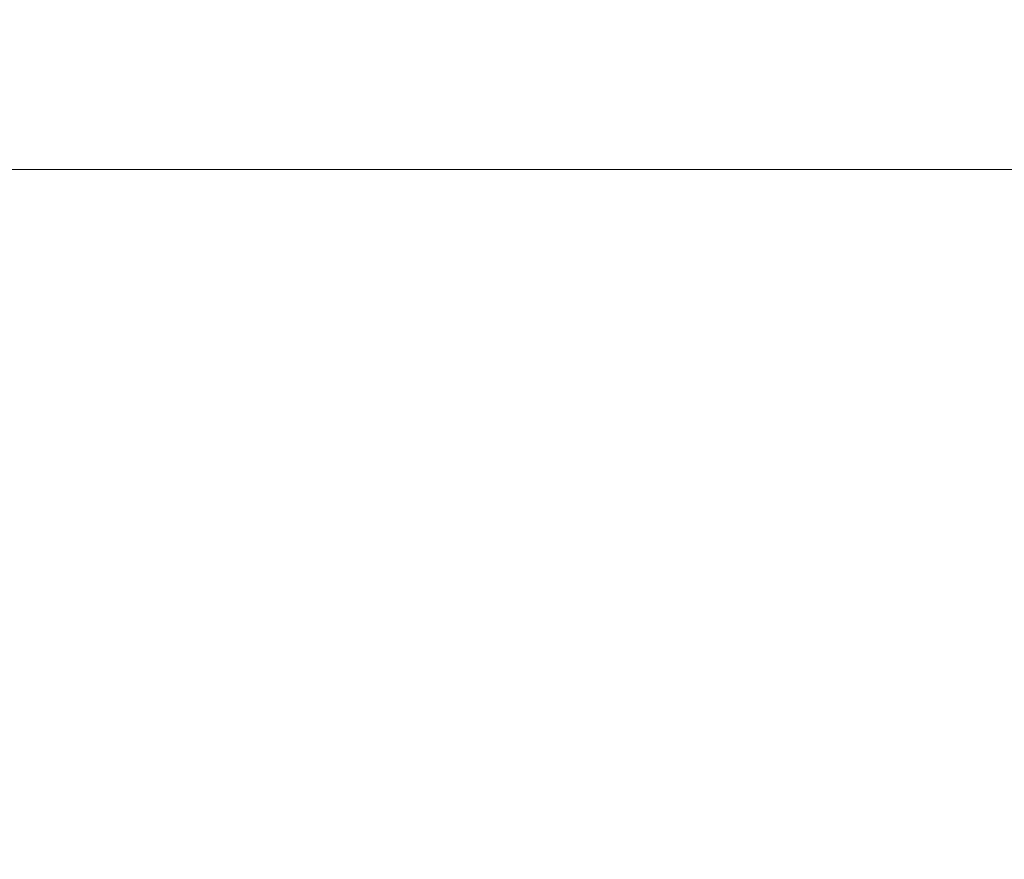
# Model space of a CAD drawing. Units: millimetres. Extents: x -11972 to 21573, y -5076 to 9923.
# Drawn here: x -9219 to -8968, y -2948 to -2735 of the extents above; entities that cross this region are included whole.
import ezdxf

# ---------------------------------------------------------------- set-up
doc = ezdxf.new("R2010")
doc.units = ezdxf.units.MM
doc.header["$MEASUREMENT"] = 0
doc.linetypes.add('Przerywana', pattern=[240, 120, -120])
doc.layers.add('2D - Ogólne_Nr_pióra__120', color=7, linetype='Continuous', lineweight=13)
doc.layers.add('Wymiarowanie - Ogólne_Nr_pióra__1', color=7, linetype='Continuous', lineweight=13)
doc.layers.add('Wymiarowanie - Ogólne', color=7, linetype='Continuous')
doc.styles.add('GENERATED_STYLE_1', font='txt')
doc.dimstyles.new('GENERATED_STYLE__1', dxfattribs={"dimtxt": 150, "dimasz": 137.681159, "dimexe": 0.18, "dimexo": 10, "dimgap": 0.09, "dimtad": 1, "dimtih": 1, "dimtoh": 1, "dimdec": 0, "dimzin": 0, "dimdsep": 46, "dimtxsty": 'GENERATED_STYLE_1', "dimblk": 'ARROWHEAD_5', "dimblk1": 'ARROWHEAD_5', "dimblk2": 'ARROWHEAD_5', "dimcen": 0.09, "dimclrd": 7, "dimclre": 7, "dimclrt": 7, "dimadec": 0, "dimazin": 0, "dimtfac": 1, "dimtdec": 4, "dimtmove": 0, "dimatfit": 3, "dimfxl": 0, "dimtolj": 1, "dimtzin": 0, "dimarcsym": 0})

# ---------------------------------------------------------------- blocks, each defined once
blk = doc.blocks.new('*D175')
at = {"layer": 'Wymiarowanie - Ogólne', "linetype": 'Continuous', "lineweight": 0, "true_color": 0x000000}
for points in [[(-11929.31, -2481.32), (-11789.36, -2518.82), (-11789.36, -2443.82)], [(-5910.54, -2481.32), (-6050.5, -2443.82), (-6050.5, -2518.82)]]:
    blk.add_hatch(color=18, dxfattribs=at).paths.add_polyline_path(points)
at = {"layer": 'Wymiarowanie - Ogólne_Nr_pióra__1', "linetype": 'Continuous'}
for p, q in [((-11929.31, -2929.7), (-11929.31, -2345.45)), ((-5910.54, -3076.38), (-5910.54, -2345.45)), ((-11929.31, -2481.32), (-11789.36, -2443.82)), ((-11789.36, -2443.82), (-11789.36, -2518.82)), ((-5910.54, -2481.32), (-6050.5, -2443.82)), ((-6050.5, -2518.82), (-6050.5, -2443.82)), ((-11929.31, -2481.32), (-11789.36, -2518.82)), ((-11789.36, -2481.32), (-6050.5, -2481.32)), ((-5910.54, -2481.32), (-6050.5, -2518.82))]:
    blk.add_line(p, q, dxfattribs=at)
at = {"layer": 'Wymiarowanie - Ogólne_Nr_pióra__1', "insert": (-9176.39, -2451.32), "char_height": 150, "attachment_point": 7, "style": 'GENERATED_STYLE_1'}
blk.add_mtext('\\A1;{\\fArial|b0|i0|c238|p38;6\xa0019}', dxfattribs=at)
blk = doc.blocks.new('ARROWHEAD_5')
at = {"color": 0, "linetype": 'Continuous', "lineweight": 0}
blk.add_line((0, 0), (-1, 0), dxfattribs=at)
blk.add_solid([(-1, 0.2679), (0, 0), (-1, -0.2679), (-1, 0.2679)], dxfattribs=at)

msp = doc.modelspace()

# ---------------------------------------------------------------- linework, layer by layer
at = {"layer": '2D - Ogólne_Nr_pióra__120', "linetype": 'Przerywana', "flags": 128}
msp.add_lwpolyline([(-10429.31, -2772.89), (-7410.54, -2772.89), (-7410.54, -3576.06), (-10429.31, -3576.06)], close=True, dxfattribs=at)
at = {"layer": '2D - Ogólne_Nr_pióra__120', "linetype": 'Continuous', "flags": 128}
msp.add_lwpolyline([(-10269.31, -2772.89), (-7570.54, -2772.89), (-7570.54, -3576.06), (-10269.31, -3576.06)], close=True, dxfattribs=at)

# ---------------------------------------------------------------- dimensions: what is measured, and where the dimension line sits
at = {"layer": 'Wymiarowanie - Ogólne', "linetype": 'Continuous'}
dim = msp.add_linear_dim(base=(-5910.54, -2481.32), p1=(-11929.31, -2939.7), p2=(-5910.54, -3086.38), dimstyle='GENERATED_STYLE__1', dxfattribs=at)
dim.commit()
dim.dimension.update_dxf_attribs({"geometry": '*D175', "text_midpoint": (-8919.93, -2376.32), "dimtype": 160})

doc.saveas('drawing.dxf')
